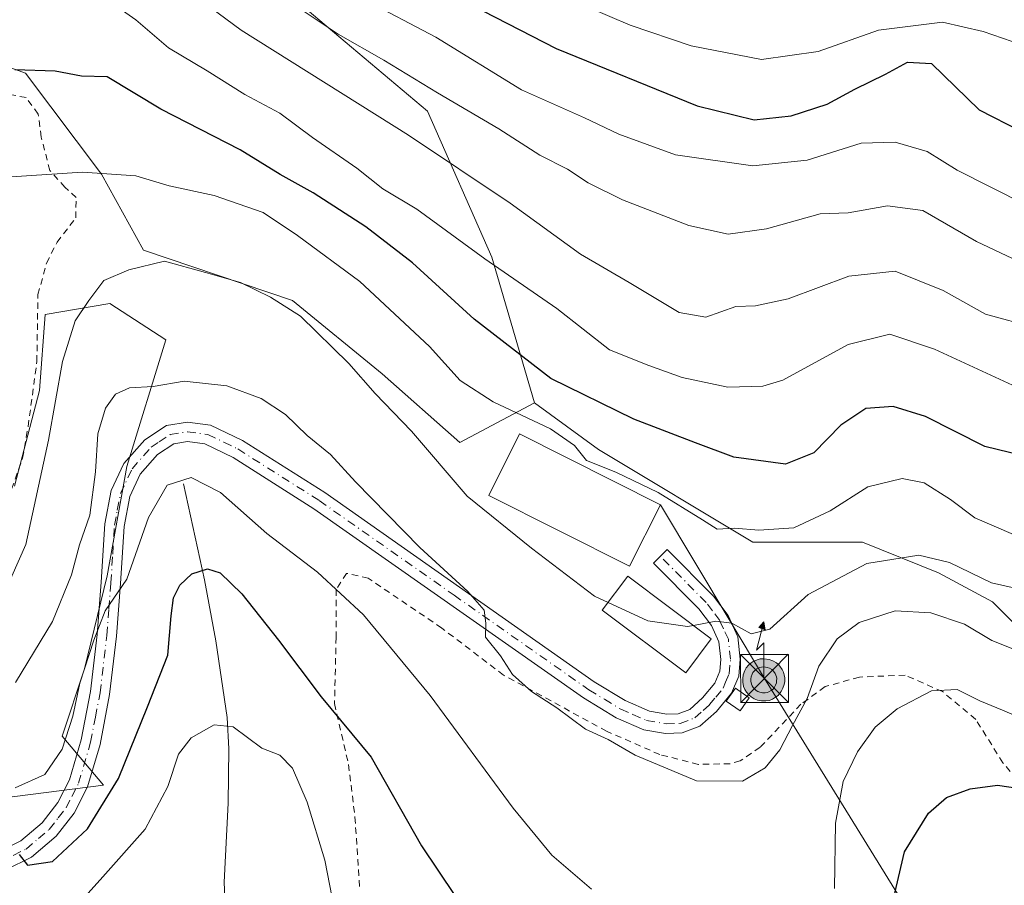
# Model space of a CAD drawing. Units: metres. Extents: x 600119 to 603564, y 4763866 to 4766230.
# Drawn here: x 600802 to 600957, y 4765128 to 4765264 of the extents above; entities that cross this region are included whole.
import ezdxf

# ---------------------------------------------------------------- set-up
doc = ezdxf.new("R2010")
doc.units = ezdxf.units.M
doc.header["$MEASUREMENT"] = 0
doc.linetypes.add('DGN Style 2', pattern=[1.6480167562047852, 0.988810053722871, -0.6592067024819142])
doc.linetypes.add('DGN Style 4', pattern=[2.6384748266838614, 1.318413404963828, -0.6592067024819142, 0.001648016756204785, -0.6592067024819142])
for name, color, linetype, lineweight in [('Alambrada', 7, 'DGN Style 2', 0), ('Antena puntual', 7, 'Continuous', 0), ('Arbolado forestal CxS', 92, 'Continuous', 0), ('Camino eje', 30, 'DGN Style 4', 13), ('Carretera de calzada única Cxs', 7, 'Continuous', 13), ('Cima', 7, 'Continuous', 0), ('Corriente natural lineal', 142, 'Continuous', 13), ('Curva de nivel maestra', 30, 'Continuous', 30), ('Curva de nivel normal', 30, 'Continuous', 0), ('Edificación Cxs', 1, 'Continuous', 13), ('Edificación ligera Cxs', 1, 'Continuous', 0), ('Pista no pavimentada Cxs', 111, 'Continuous', 0), ('Prado CxS', 92, 'Continuous', 0), ('Tendido', 6, 'Continuous', 0), ('Torre de tendido puntual', 7, 'Continuous', 0)]:
    doc.layers.add(name, color=color, linetype=linetype, lineweight=lineweight)

# ---------------------------------------------------------------- blocks, each defined once
blk = doc.blocks.new('*U9')
at = {"layer": 'Arbolado forestal CxS', "color": 92, "linetype": 'Continuous', "lineweight": 0}
for points in [[(600803.0312999999, 4765427.164899999, 765.4962999999989), (600804.2355000004, 4765400.669700001, 757.0314999999973), (600813.2681, 4765382.604499999, 750.5875999999989), (600824.1064999999, 4765363.936899999, 746.3905999999988), (600824.4121000003, 4765363.2587, 746.2697999999947), (600829.5258999999, 4765351.8937, 744.4318000000059), (600835.5475000005, 4765335.635299999, 742.5201999999991), (600844.7867000002, 4765309.293299999, 736.4994000000006), (600845.4259000003, 4765266.9035, 716.4829000000027), (600866.2531000003, 4765249.330700001, 713.7955999999978), (600876.3589000005, 4765226.4759, 706.0267000000022), (600883.0060999999, 4765203.691099999, 697.6303999999947), (600871.3474000003, 4765197.476299999, 692.3279999999941), (600859.1813000003, 4765208.2523, 691.3689000000013), (600845.1081999998, 4765219.686100001, 690.7811999999976), (600821.7993000001, 4765227.6021, 690.9774000000034), (600815.2024999997, 4765239.476700001, 695.2700000000041), (600803.3283000002, 4765255.3081, 700.0547999999981), (600783.9776999997, 4765262.345699999, 702.7550000000047)], [(600801.5683000004, 4765190.660499999, 692.6566000000021), (600805.5267000003, 4765205.613100001, 691.2284999999974), (600806.4062999999, 4765217.487700001, 691.9661000000051), (600816.5219000002, 4765219.2465, 689.5124999999971), (600825.3173000002, 4765213.529300001, 686.9936000000016), (600819.1602999996, 4765193.7391, 682.6049999999959), (600816.0811000001, 4765176.587099999, 680.9955000000045), (600812.5620999997, 4765162.0745, 680.4167000000016), (600809.0438999999, 4765151.519300001, 680.369200000001), (600815.5229000002, 4765143.844500001, 676.9744000000064), (600780.7659999998, 4765139.4079, 677.5152999999991)]]:
    blk.add_polyline3d(points, dxfattribs=at)
blk = doc.blocks.new('5TTEND')
at = {"layer": 'Cima', "color": 7, "linetype": 'Continuous', "lineweight": 0}
for p, q in [((-0.375, 0.3754), (0.375, -0.3746)), ((0.3720000000000001, 0.3784000000000001), (-0.3720000000000001, -0.3776))]:
    blk.add_line(p, q, dxfattribs=at)
at = {"layer": 'Cima', "color": 7, "linetype": 'Continuous', "lineweight": 0, "flags": 128}
blk.add_lwpolyline([(-0.375, -0.3746), (0.375, -0.3746), (0.375, 0.3754), (-0.375, 0.3754), (-0.3720000000000001, -0.3776)], dxfattribs=at)
blk = doc.blocks.new('5ANTEN')
at = {"layer": 'Carretera de calzada única Cxs', "linetype": 'Continuous', "lineweight": 0, "extrusion": (0, 0, -1)}
blk.add_hatch(color=5, dxfattribs=at).paths.add_polyline_path([(-0.0254, 0.7572), (-0.0074, 0.8788), (0.0718, 0.7896000000000001)])
at = {"layer": 'Carretera de calzada única Cxs', "linetype": 'Continuous', "lineweight": 0}
for points in [[(0.039, -0.3583), (-0.0328, -0.3574), (-0.09210000000000002, -0.3441000000000001), (-0.1438, -0.3251), (-0.1919, -0.2949), (-0.2269, -0.263), (-0.2647, -0.2219), (-0.2906, -0.178), (-0.3112, -0.1303), (-0.3232, -0.064), (-0.3252, -0.0046), (-0.3178, 0.0489), (-0.2941, 0.1163), (-0.2696, 0.1597), (-0.2321, 0.2034), (-0.1989, 0.2326), (-0.171, 0.2528), (-0.099, 0.2862), (-0.0524, 0.2994), (0.0124, 0.3021), (0.0915, 0.2914), (0.1483, 0.269), (0.2024, 0.2377), (0.2338, 0.2116), (0.2578, 0.185), (0.291, 0.1357), (0.312, 0.0935), (0.3246, 0.05110000000000001), (0.3333, 0.0027), (0.3324, -0.0536), (0.3246, -0.1024), (0.305, -0.1598), (0.2789, -0.2113), (0.2476, -0.2515), (0.229, -0.2727), (0.1906, -0.3008), (0.1399, -0.3302), (0.0916, -0.3488000000000001)], [(0.0285, -0.2317), (-0.018, -0.2311), (-0.0563, -0.2225), (-0.0877, -0.2109), (-0.1151, -0.1938), (-0.1376, -0.1733), (-0.1625, -0.1461), (-0.1776, -0.1206), (-0.1893, -0.0935), (-0.1971, -0.0505), (-0.1984, -0.0112), (-0.1942, 0.019), (-0.1785, 0.06380000000000001), (-0.1655, 0.0867), (-0.1419, 0.1143), (-0.1199, 0.1337), (-0.1067, 0.1432), (-0.0549, 0.1672), (-0.0323, 0.1736), (0.006500000000000001, 0.1753), (0.0594, 0.1681), (0.0931, 0.1548), (0.1298, 0.1336), (0.146, 0.1201), (0.1579, 0.1069), (0.1815, 0.0719), (0.1939, 0.047), (0.2013, 0.0218), (0.2066, -0.0076), (0.2061, -0.0426), (0.2014, -0.0718), (0.1882, -0.1105), (0.1716, -0.1432), (0.1501, -0.1709), (0.1431, -0.1788), (0.1213, -0.1948), (0.08510000000000001, -0.2158), (0.0573, -0.2265)]]:
    blk.add_hatch(color=5, dxfattribs=at).paths.add_polyline_path(points)
at = {"layer": 'Carretera de calzada única Cxs', "color": 7, "linetype": 'Continuous', "lineweight": 0, "elevation": 0.05, "flags": 128}
blk.add_lwpolyline([(0.007, -0.0288), (0.0074, 0.5504), (-0.1102, 0.4384), (0.0074, 0.8788)], dxfattribs=at)
at = {"layer": 'Carretera de calzada única Cxs', "color": 7, "linetype": 'Continuous', "lineweight": 0, "flags": 128}
for points in [[(-0.2321, 0.2034), (-0.2696, 0.1597), (-0.2941, 0.1163), (-0.3178, 0.0489), (-0.3252, -0.0046), (-0.3232, -0.064), (-0.3112, -0.1303), (-0.2906, -0.178), (-0.2647, -0.2219), (-0.2269, -0.263), (-0.1919, -0.2949), (-0.1438, -0.3251), (-0.09210000000000002, -0.3441000000000001), (-0.0328, -0.3574), (0.039, -0.3583), (0.0916, -0.3488000000000001), (0.1399, -0.3302), (0.1906, -0.3008), (0.229, -0.2727), (0.2476, -0.2515), (0.2789, -0.2113), (0.305, -0.1598), (0.3246, -0.1024), (0.3324, -0.0536), (0.3333, 0.0027), (0.3246, 0.05110000000000001), (0.312, 0.0935), (0.291, 0.1357), (0.2578, 0.185), (0.2338, 0.2116), (0.2024, 0.2377), (0.1483, 0.269), (0.0915, 0.2914), (0.0124, 0.3021), (-0.0524, 0.2994), (-0.099, 0.2862), (-0.171, 0.2528), (-0.1989, 0.2326)], [(-0.1419, 0.1143), (-0.1655, 0.0867), (-0.1785, 0.06380000000000001), (-0.1942, 0.019), (-0.1984, -0.0112), (-0.1971, -0.0505), (-0.1893, -0.0935), (-0.1776, -0.1206), (-0.1625, -0.1461), (-0.1376, -0.1733), (-0.1151, -0.1938), (-0.0877, -0.2109), (-0.0563, -0.2225), (-0.018, -0.2311), (0.0285, -0.2317), (0.0573, -0.2265), (0.08510000000000001, -0.2158), (0.1213, -0.1948), (0.1431, -0.1788), (0.1501, -0.1709), (0.1716, -0.1432), (0.1882, -0.1105), (0.2014, -0.0718), (0.2061, -0.0426), (0.2066, -0.0076), (0.2013, 0.0218), (0.1939, 0.047), (0.1815, 0.0719), (0.1579, 0.1069), (0.146, 0.1201), (0.1298, 0.1336), (0.0931, 0.1548), (0.0594, 0.1681), (0.006500000000000001, 0.1753), (-0.0323, 0.1736), (-0.0549, 0.1672), (-0.1067, 0.1432), (-0.1199, 0.1337)]]:
    blk.add_lwpolyline(points, close=True, dxfattribs=at)
at = {"layer": 'Carretera de calzada única Cxs', "color": 7, "linetype": 'Continuous', "lineweight": 0}
blk.add_3dface([(0.0074, 0.8788, 0.05), (0.0254, 0.7572, 0.05), (-0.0718, 0.7896000000000001, 0.05)], dxfattribs=at)

msp = doc.modelspace()

# ---------------------------------------------------------------- linework, layer by layer
at = {"layer": 'Alambrada', "color": 7, "linetype": 'DGN Style 2', "lineweight": 0}
for points in [[(600801.1401000004, 4765190.170100001, 700.5405000000028), (600802.8601000002, 4765195.040100001, 703.0127999999969), (600803.7301000003, 4765200.0001, 704.8834000000061), (600805.1001000004, 4765210.1501, 699.7731000000058), (600805.2600999996, 4765220.630100001, 699.7866000000067), (600806.6201, 4765225.5701, 697.5939999999973), (600808.2600999996, 4765228.8301, 695.3738000000012), (600811.2100999998, 4765232.630100001, 697.7958000000071), (600811.2301000003, 4765235.8101, 700.3185999999987), (600809.4901000002, 4765237.4301, 699.1530999999959), (600807.1401000004, 4765240.050100001, 698.8812000000034), (600805.7801000001, 4765245.2601, 702.4992000000058), (600805.3000999996, 4765248.890100001, 705.8479999999981), (600803.4200999998, 4765251.460100001, 709.866599999994), (600797.2701000003, 4765252.6601, 714.9389999999986)], [(600960.7801000001, 4765142.270099999, 675.5662000000011), (600956.3701, 4765147.350099999, 677.8236000000034), (600952.1201, 4765154.1501, 680.5121999999974), (600946.9401000004, 4765158.4901, 682.1294999999955), (600941.0500999996, 4765161.0701, 682.3659999999945), (600933.9001000002, 4765160.770099999, 683.406799999997), (600928.5301000001, 4765159.270099999, 684.883799999996), (600924.7600999996, 4765156.520099999, 685.9195999999939), (600918.3701, 4765149.790100001, 686.5197999999946), (600915.2600999996, 4765147.670100001, 686.221000000005), (600913.6901000004, 4765147.190099999, 686.1640999999945), (600908.6901000004, 4765147.110099999, 685.9207000000024), (600902.6401000004, 4765148.640100001, 685.9018000000069), (600894.3101000005, 4765152.3101, 686.1040999999968), (600878.1901000004, 4765161.0701, 685.2571999999927), (600868.5100999996, 4765168.4301, 684.3934000000008), (600857.0000999998, 4765176.2401, 683.4088999999949), (600853.6001000004, 4765177.0001, 682.9330000000045), (600851.9600999998, 4765174.4901, 681.632500000007), (600851.9600999998, 4765167.0001, 679.3337999999932), (600851.7100999998, 4765156.630100001, 676.4504000000015), (600853.9001000002, 4765147.100099999, 674.5915999999997), (600854.9101, 4765138.860099999, 673.7122999999992), (600855.6401000004, 4765127.770099999, 672.3969999999972)]]:
    msp.add_polyline3d(points, dxfattribs=at)
at = {"layer": 'Arbolado forestal CxS', "color": 92, "linetype": 'Continuous', "lineweight": 0}
for points in [[(600824.4121000003, 4765363.2587, 746.2697999999947), (600829.5258999999, 4765351.8937, 744.4318000000059), (600835.5475000005, 4765335.635299999, 742.5201999999991), (600844.7867000002, 4765309.293299999, 736.4994000000006), (600845.4259000003, 4765266.9035, 716.4829000000027), (600866.2531000003, 4765249.330700001, 713.7955999999978), (600876.3589000005, 4765226.4759, 706.0267000000022), (600883.0060999999, 4765203.691099999, 697.6303999999947)], [(600824.4121000003, 4765363.2587, 746.2697999999947), (600829.5258999999, 4765351.8937, 744.4318000000059), (600835.5475000005, 4765335.635299999, 742.5201999999991), (600844.7867000002, 4765309.293299999, 736.4994000000006), (600845.4259000003, 4765266.9035, 716.4829000000027), (600866.2531000003, 4765249.330700001, 713.7955999999978), (600876.3589000005, 4765226.4759, 706.0267000000022), (600883.0060999999, 4765203.691099999, 697.6303999999947)], [(600976.9042999997, 4765270.097899999, 738.8288999999932), (600965.1898999996, 4765253.818700001, 729.3395000000019), (600965.1902999999, 4765242.749700001, 725.0642999999982), (600975.6017000005, 4765230.3781, 721.157600000006), (600996.4243000001, 4765219.3081, 716.8937000000006), (601034.3291999997, 4765206.8551, 713.7127000000038), (601039.3797000004, 4765190.7553, 703.1949000000022), (601034.8236999996, 4765174.484300001, 694.5837000000029), (601025.0604999998, 4765164.7215, 689.9435999999987), (601013.9962999999, 4765162.7687, 689.8411000000051), (601004.8838999998, 4765156.260299999, 685.863599999997), (601001.6294999998, 4765145.1953, 680.7986999999994), (600977.5475000005, 4765149.751499999, 681.3451999999961), (600954.7685000002, 4765172.530900001, 688.9477000000043), (600946.3073000005, 4765177.087099999, 689.6631999999954), (600934.3854, 4765181.864900001, 693.042100000006), (600917.2336999997, 4765181.864900001, 695.070000000007), (600893.0453000005, 4765196.377699999, 696.7473000000027), (600883.0060999999, 4765203.691099999, 697.6303999999947), (600876.3589000005, 4765226.4759, 706.0267000000022), (600866.2531000003, 4765249.330700001, 713.7955999999978), (600845.4259000003, 4765266.9035, 716.4829000000027)], [(600883.0060999999, 4765203.691099999, 697.6303999999947), (600871.3474000003, 4765197.476299999, 692.3279999999941), (600859.1813000003, 4765208.2523, 691.3689000000013), (600845.1081999998, 4765219.686100001, 690.7811999999976), (600821.7993000001, 4765227.6021, 690.9774000000034), (600815.2024999997, 4765239.476700001, 695.2700000000041), (600803.3283000002, 4765255.3081, 700.0547999999981), (600783.9776999997, 4765262.345699999, 702.7550000000047)], [(600801.5683000004, 4765190.660499999, 692.6566000000021), (600805.5267000003, 4765205.613100001, 691.2284999999974), (600806.4062999999, 4765217.487700001, 691.9661000000051), (600816.5219000002, 4765219.2465, 689.5124999999971), (600825.3173000002, 4765213.529300001, 686.9936000000016), (600819.1602999996, 4765193.7391, 682.6049999999959), (600816.0811000001, 4765176.587099999, 680.9955000000045), (600812.5620999997, 4765162.0745, 680.4167000000016), (600809.0438999999, 4765151.519300001, 680.369200000001), (600815.5229000002, 4765143.844500001, 676.9744000000064), (600780.7659999998, 4765139.4079, 677.5152999999991)], [(600883.0060999999, 4765203.691099999, 697.6303999999947), (600893.0453000005, 4765196.377699999, 696.7473000000027), (600917.2336999997, 4765181.864900001, 695.070000000007), (600934.3854, 4765181.864900001, 693.042100000006), (600946.3073000005, 4765177.087099999, 689.6631999999954), (600954.7685000002, 4765172.530900001, 688.9477000000043), (600977.5475000005, 4765149.751499999, 681.3451999999961), (601001.6294999998, 4765145.1953, 680.7986999999994)]]:
    msp.add_polyline3d(points, dxfattribs=at)
at = {"layer": 'Camino eje', "color": 30, "linetype": 'DGN Style 4', "lineweight": 13}
msp.add_polyline3d([(600801.3951000003, 4765132.8551, 679.0351999999984), (600803.4001000002, 4765133.8551, 681.3536000000023), (600805.3400999998, 4765135.5001, 684.2024999999994), (600807.0251000002, 4765136.925100001, 686.922200000001), (600808.4401000004, 4765138.735099999, 687.4437999999936), (600809.6700999998, 4765140.3051, 686.6144999999962), (600810.5850999998, 4765142.095100001, 686.4599000000017), (600811.6350999996, 4765144.140100001, 684.3148999999976), (600813.5151000004, 4765150.595100001, 683.5892000000022), (600814.2600999996, 4765154.5001, 685.6377999999969), (600814.9851000002, 4765158.2851, 685.729600000006), (600816.0551000005, 4765167.295100001, 692.2994000000035), (600816.3701, 4765171.425100001, 695.9661999999954), (600816.6851000005, 4765175.515100001, 696.8427999999985), (600816.9700999996, 4765179.985099999, 697.852899999998), (600817.2550999997, 4765184.540100001, 698.8132999999943), (600817.6951000001, 4765186.880100001, 697.9747000000061), (600818.1901000004, 4765189.5001, 694.9679000000033), (600820.0050999997, 4765193.350099999, 688.7795999999944), (600823.0100999996, 4765196.770099999, 685.5644999999931), (600824.2651000004, 4765197.595100001, 685.0829999999987), (600825.9550999999, 4765198.715100001, 684.369399999996), (600828.6801000005, 4765199.1501, 682.8803999999947), (600831.8601000002, 4765198.7301, 682.7304000000004), (600834.3651000002, 4765197.5251, 682.6154999999999), (600836.5751, 4765196.465100001, 682.7964000000065), (600849.3300999999, 4765188.380100001, 683.5602000000072), (600870.4250999996, 4765173.5801, 686.1526000000014), (600891.5351, 4765158.7751, 686.9668999999994), (600893.9700999996, 4765157.295100001, 687.093200000003), (600896.5301000001, 4765155.7301, 687.5681000000042), (600898.4250999996, 4765154.905099999, 687.6539000000049), (600900.5850999998, 4765153.970100001, 687.5898000000016), (600903.6551000001, 4765153.4451, 687.7032999999938), (600905.8400999998, 4765153.520099999, 687.8233000000037), (600908.1350999996, 4765154.3851, 688.2704999999987), (600909.4401000004, 4765155.550100001, 688.7053000000016), (600910.4451000001, 4765156.450099999, 688.9254999999976), (600911.4001000002, 4765157.6151, 689.0927999999985), (600912.5701000001, 4765159.0351, 689.1165999999939), (600912.9600999998, 4765159.9551, 689.2462999999989), (600913.5251000002, 4765161.300100001, 689.4484999999986), (600913.7200999996, 4765163.545100001, 689.9541000000027), (600913.3901000004, 4765166.675100001, 690.8347999999969), (600912.6250999998, 4765168.3301, 690.9768999999942), (600912.0301000001, 4765169.610099999, 691.6003000000055), (600910.8951000003, 4765171.1351, 692.0898000000016), (600909.9200999998, 4765172.450099999, 692.021900000007), (600902.7451, 4765179.665100001, 693.2844000000041)], dxfattribs=at)
at = {"layer": 'Corriente natural lineal', "color": 142, "linetype": 'Continuous', "lineweight": 13}
msp.add_polyline3d([(600828.0401, 4765190.9901, 681.0363000000071), (600831.3701, 4765175.9901, 675.5583000000044), (600833.1201, 4765166.4301, 673.4379000000044), (600834.9200999998, 4765154.460100001, 671.1564000000071), (600835.1801000005, 4765149.540100001, 670.0206999999937), (600835.0401, 4765141.030099999, 668.3877000000066), (600834.4301000005, 4765128.6601, 666.158500000005), (600834.7600999996, 4765121.300100001, 664.5224000000017), (600835.4101, 4765116.4101, 663.7470999999932), (600838.6700999998, 4765103.0601, 662.4787999999971), (600840.0100999996, 4765098.270099999, 661.7718000000023), (600842.6101000002, 4765091.270099999, 660.562300000005), (600850.5301000001, 4765055.6801, 651.0138000000006), (600852.6001000004, 4765049.0001, 648.0874999999943), (600853.6700999998, 4765046.2401, 647.0822999999946), (600857.7100999998, 4765037.920100001, 644.553899999999), (600860.0745000001, 4765031.299500001, 643.0552000000025)], dxfattribs=at)
at = {"layer": 'Curva de nivel maestra', "color": 30, "linetype": 'Continuous', "lineweight": 30, "flags": 128}
for points, elevation in [([(600871.1600000003, 4765267.0001), (600886.4000000004, 4765259.140100001), (600908.4800000006, 4765250.1801), (600917.4299999997, 4765247.9801), (600923.2300000006, 4765248.630100001), (600928.8399999999, 4765250.440099999), (600933.2100000001, 4765252.800100001), (600938.0199999996, 4765255.130100001), (600941.4400000004, 4765257.020099999), (600945.1799999997, 4765256.8101), (600952.6399999997, 4765249.520099999), (600959.2100000001, 4765246.2301), (600977.8600000005, 4765239.140100001), (600992.2400000002, 4765235.520099999), (601006.6200000001, 4765233.960100001), (601017.1399999997, 4765233.3301), (601025.8799999999, 4765232.6501), (601033.3799999999, 4765233.960100001), (601040.8799999999, 4765237.0101), (601046.4699999997, 4765240.5101), (601049.1600000003, 4765245.340100001), (601051.6699999999, 4765258.700099999), (601050.9600000001, 4765272.5801)], 725), ([(600965.1299999999, 4765194.0601), (600953.5599999996, 4765196.850099999), (600944.25, 4765201.540100001), (600939.2199999997, 4765203.130100001), (600934.9299999997, 4765202.780099999), (600931.0199999996, 4765200.1801), (600926.7699999996, 4765195.840100001), (600922.3600000005, 4765194.110099999), (600914.25, 4765195.200099999), (600908.2199999997, 4765197.420100001), (600898.5700000003, 4765201.120100001), (600885.5700000003, 4765207.520099999), (600873.5700000003, 4765216.800100001), (600863.9100000003, 4765225.620100001), (600856.5999999996, 4765231.2301), (600848.3700000001, 4765236.5701), (600843.2000000002, 4765239.4101), (600836.9299999997, 4765243.280099999), (600824.5, 4765249.6601), (600816.0899999999, 4765254.700099999), (600812.0800000001, 4765254.8201), (600807.9600000001, 4765255.600099999), (600801.6500000004, 4765255.780099999)], 700), ([(600802.3200000003, 4765133.0001), (600803.6200000001, 4765131.3201), (600807.54, 4765131.890100001), (600813.0199999996, 4765137.030099999), (600817.8899999997, 4765144.880100001), (600822.4400000004, 4765156.120100001), (600825.6299999999, 4765164.210100001), (600826.1200000001, 4765170.350099999), (600826.5099999999, 4765173.1801), (600827.4900000002, 4765175.1601), (600829.3799999999, 4765176.9101), (600831.7999999998, 4765177.720100001), (600833.8099999996, 4765177.0801), (600837.1900000004, 4765173.780099999), (600842.9400000004, 4765166.540100001), (600849.6100000005, 4765157.6801), (600857.4299999997, 4765148.2401), (600865.3099999996, 4765134.3301), (600870.54, 4765126.5601)], 675), ([(600939.2800000003, 4765126.2601), (600940.9600000001, 4765133.440099999), (600944.7400000002, 4765139.470100001), (600947.5599999996, 4765141.940099999), (600951.2300000006, 4765143.300100001), (600955.5599999996, 4765143.8301), (600961.2199999997, 4765143.020099999)], 675)]:
    msp.add_lwpolyline(points, dxfattribs=dict(at, elevation=elevation))
at = {"layer": 'Curva de nivel normal', "color": 30, "linetype": 'Continuous', "lineweight": 0, "flags": 128}
for points, elevation in [([(600959.9299999997, 4765205.49), (600945.6699999999, 4765212.100000001), (600938.6900000004, 4765214.439999999), (600932.1699999999, 4765212.82), (600921.9000000004, 4765207.26), (600918.7599999999, 4765206.310000001), (600913.2999999998, 4765206.15), (600906.1699999999, 4765207.630000001), (600900.9299999997, 4765209.51), (600894.75, 4765211.980000001), (600886.54, 4765218.460000001), (600875.2599999999, 4765226.24), (600864.5999999996, 4765233.99), (600859.25, 4765237.180000001), (600855.1799999997, 4765240.439999999), (600848.2699999996, 4765245.199999999), (600843.1200000001, 4765249.039999999), (600837.6799999997, 4765251.939999999), (600831.7400000002, 4765255.65), (600825.6900000004, 4765259.27), (600820.5800000001, 4765263.640000001), (600813.5800000001, 4765268.600000001)], 705), ([(600828.6699999999, 4765268.25), (600837.0999999996, 4765262.02), (600863.2999999998, 4765245.560000001), (600879.2400000002, 4765234.949999999), (600890.2400000002, 4765226.960000001), (600897.8499999996, 4765222.529999999), (600905.6699999999, 4765217.84), (600909.8399999999, 4765217.08), (600914.5599999996, 4765218.74), (600917.6200000001, 4765218.890000001), (600922.7699999996, 4765219.939999999), (600932.2599999999, 4765223.51), (600939.5099999999, 4765224.289999999), (600947.0099999999, 4765221.279999999), (600953.6699999999, 4765217.59), (600961.3399999999, 4765215.480000001)], 710), ([(600959.8899999997, 4765234.74), (600949.2199999997, 4765240.100000001), (600944.5199999996, 4765243), (600939.5300000003, 4765244.470000001), (600934.1600000003, 4765244.34), (600925.7400000002, 4765241.680000001), (600917.2000000002, 4765240.800000001), (600905.0999999996, 4765242.51), (600896.2100000001, 4765245.710000001), (600890.8600000005, 4765248.27), (600881, 4765252.680000001), (600867.5700000003, 4765260.91), (600856.2699999996, 4765266.890000001)], 720), ([(600891.6299999999, 4765265.5), (600898, 4765262.779999999), (600907.5599999996, 4765259.539999999), (600918.5599999996, 4765257.439999999), (600927.4500000002, 4765258.689999999), (600936.9000000004, 4765262.01), (600946.9299999997, 4765263.26), (600953.2699999996, 4765261.800000001), (600959.3600000005, 4765259.699999999), (600967.1399999997, 4765254.300000001), (600973.9900000002, 4765250.480000001), (600985.3300000001, 4765247.32), (601003.9100000003, 4765244.779999999), (601018.3300000001, 4765245.17), (601027.0999999996, 4765247.130000001), (601032.3799999999, 4765250.310000001), (601038.0700000003, 4765256.82), (601039.5499999998, 4765260.67), (601039.2800000003, 4765266.680000001)], 730), ([(600846.9400000004, 4765264.91), (600852.29, 4765261.359999999), (600859.4500000002, 4765257.34), (600867.8099999996, 4765252.199999999), (600877.4400000004, 4765246.58), (600883.8600000005, 4765242.460000001), (600888.1699999999, 4765240.26), (600891.4400000004, 4765238.119999999), (600896.8200000003, 4765235.480000001), (600907.2199999997, 4765231.42), (600913.3499999996, 4765230.08), (600919.3799999999, 4765230.930000001), (600927.7699999996, 4765233.279999999), (600932.1699999999, 4765233.4), (600938.29, 4765234.51), (600943.8600000005, 4765233.800000001), (600952.2300000006, 4765228.930000001), (600959.7800000003, 4765225.41)], 715), ([(600958.0199999996, 4765183.08), (600951.9800000006, 4765185.710000001), (600948.1699999999, 4765188.560000001), (600944.0499999998, 4765191.15), (600940.6299999999, 4765191.850000001), (600935.2300000006, 4765190.560000001), (600929.3200000003, 4765186.76), (600923.6500000004, 4765184.140000001), (600918.1399999997, 4765183.76), (600914.3600000005, 4765184.050000001), (600911.6500000004, 4765183.91), (600909.3300000001, 4765185.359999999), (600902.4000000004, 4765189.630000001), (600895.7800000003, 4765192.850000001), (600891.1500000004, 4765194.66), (600889.2699999996, 4765197.029999999), (600885.5300000003, 4765199.609999999), (600876.5499999998, 4765203.859999999), (600871.4100000003, 4765207.16), (600866.5999999996, 4765212.52), (600855.6500000004, 4765222.66), (600845.8899999997, 4765229.880000001), (600840.5300000003, 4765233.449999999), (600832.8399999999, 4765236.15), (600825.7999999998, 4765237.66), (600820.5800000001, 4765239.189999999), (600812.25, 4765239.779999999), (600801.0899999999, 4765239.060000001)], 695), ([(600894.5580000002, 4765172.4509), (600892.4000000004, 4765173.439999999), (600882.5800000001, 4765180.92), (600872.5, 4765189.08), (600863.79, 4765199.26), (600858.0700000003, 4765205.15), (600853.9500000002, 4765209.83), (600846.3700000001, 4765217.230000001), (600841.7000000002, 4765220.199999999), (600836.9600000001, 4765222.539999999), (600831.4900000002, 4765224.08), (600825.0899999999, 4765225.84), (600819.5199999996, 4765224.480000001), (600815.5800000001, 4765222.850000001), (600813.2199999997, 4765219.689999999), (600811.1100000005, 4765216.539999999), (600809.0899999999, 4765210.17), (600806.9100000003, 4765197.84), (600803.3600000005, 4765181.51), (600799.9800000006, 4765173.850000001)], 690), ([(600961.75, 4765163.67), (600954.6299999999, 4765166.5), (600950.3799999999, 4765169.029999999), (600945.1100000005, 4765170.82), (600939.5300000003, 4765171.16), (600933.8600000005, 4765169.33), (600930.4400000004, 4765166.76), (600927.5700000003, 4765162.449999999), (600925.7100000001, 4765157.42), (600923.4199999999, 4765153.180000001), (600921.4699999997, 4765149.4), (600919.1299999999, 4765146.58), (600915.5899999999, 4765144.480000001), (600908.4000000004, 4765144.51), (600898.8099999996, 4765148.550000001), (600894.54, 4765151), (600891, 4765152.619999999), (600886.5099999999, 4765155.930000001), (600882.5599999996, 4765158.5), (600879.5599999996, 4765161.17), (600877.7199999997, 4765164.09), (600875.3600000005, 4765166.99), (600875.4199999999, 4765169.180000001), (600875.1500000004, 4765171.230000001), (600872.5899999999, 4765174.17), (600865.0899999999, 4765181.029999999), (600855.0199999996, 4765191.300000001), (600851.0899999999, 4765195.59), (600847.4400000004, 4765198.58), (600844.0300000003, 4765201.84), (600840.2400000002, 4765204.390000001), (600834.8600000005, 4765206.359999999), (600828.1600000003, 4765207.100000001), (600823.3099999996, 4765206.230000001), (600819.5999999996, 4765206.02), (600817.3899999997, 4765205.02), (600815.8200000003, 4765202.84), (600814.6500000004, 4765198.84), (600814.2999999998, 4765192.9), (600813.4000000004, 4765186.130000001), (600811.79, 4765181.460000001), (600810.5, 4765176.75), (600807.5599999996, 4765169.449999999), (600801.7599999999, 4765159.92)], 685), ([(600891.9500000002, 4765127.57), (600885.7199999997, 4765132.92), (600879.6600000003, 4765140.26), (600866.6799999997, 4765157.869999999), (600856.2599999999, 4765170.51), (600849.04, 4765177.199999999), (600841.0999999996, 4765183.25), (600833.8700000001, 4765189.680000001), (600829.25, 4765191.980000001), (600825.5, 4765190.800000001), (600822.5800000001, 4765185.75), (600819.1600000003, 4765176.09), (600815.7699999996, 4765171.119999999), (600814.0199999996, 4765166.529999999), (600811.7999999998, 4765159.789999999), (600810.7199999997, 4765154.630000001), (600809.0599999996, 4765149.460000001), (600806.3399999999, 4765145.529999999), (600801.6799999997, 4765143.430000001)], 680), ([(600964.3200000003, 4765173.32), (600954.5800000001, 4765175.539999999), (600948.0300000003, 4765178.689999999), (600943.1900000004, 4765179.84), (600935.0499999998, 4765178.52), (600925.9000000004, 4765173.67), (600919.9000000004, 4765168.26), (600916.9600000001, 4765167.560000001), (600913.9199999999, 4765169.199999999), (600911.4000000004, 4765169.529999999), (600907.9134000001, 4765168.839000001)], 690), ([(600907.9134000001, 4765168.839000001), (600907.0099999999, 4765168.66), (600900.7999999998, 4765169.59), (600894.5580000002, 4765172.4509)], 690), ([(600961.6699999999, 4765153.300000001), (600956.3099999996, 4765155.600000001), (600952.7599999999, 4765157.060000001), (600949.2400000002, 4765158.82), (600945.1799999997, 4765158.59), (600939.8200000003, 4765155.789999999), (600936.3600000005, 4765152.92), (600933.5999999996, 4765149.07), (600931.3799999999, 4765144.4), (600930.1600000003, 4765137.92), (600930.0300000003, 4765127.680000001)], 680), ([(600851.3200000003, 4765126.230000001), (600850.1900000004, 4765132.119999999), (600847.4500000002, 4765141.180000001), (600845.1200000001, 4765146.5), (600843.1600000003, 4765148.529999999), (600840.3399999999, 4765149.66), (600835.8600000005, 4765152.960000001), (600832.8399999999, 4765153.27), (600829.2800000003, 4765151.279999999), (600827.2800000003, 4765148.680000001), (600825.5999999996, 4765143.619999999), (600822.0300000003, 4765136.960000001), (600815.4000000004, 4765129.52), (600810.3600000005, 4765123.850000001)], 670)]:
    msp.add_lwpolyline(points, dxfattribs=dict(at, elevation=elevation))
at = {"layer": 'Edificación Cxs', "color": 1, "linetype": 'Continuous', "lineweight": 13}
for points in [[(600902.7600999996, 4765187.7401, 700.3231999999989), (600897.9200999998, 4765178.100099999, 695.1266999999935), (600875.8501000004, 4765189.1801, 698.469299999997), (600880.6801000005, 4765198.8201, 703.4505000000064), (600902.7600999996, 4765187.7401, 700.3231999999989)], [(600910.7100999998, 4765166.7401, 691.1153000000049), (600906.7301000003, 4765161.4301, 691.5507999999973), (600893.6401000004, 4765171.2301, 691.7909999999974), (600897.6401000004, 4765176.550100001, 694.593599999993), (600910.7100999998, 4765166.7401, 691.1153000000049)]]:
    msp.add_polyline3d(points, dxfattribs=at)
for points in [[(600902.7600999996, 4765187.7401, 703.4505000000064), (600897.9200999998, 4765178.100099999, 703.4505000000064), (600875.8501000004, 4765189.1801, 703.4505000000064), (600880.6801000005, 4765198.8201, 703.4505000000064)], [(600910.7100999998, 4765166.7401, 694.593599999993), (600906.7301000003, 4765161.4301, 694.593599999993), (600893.6401000004, 4765171.2301, 694.593599999993), (600897.6401000004, 4765176.550100001, 694.593599999993)]]:
    msp.add_3dface(points, dxfattribs=at)
at = {"layer": 'Edificación ligera Cxs', "color": 1, "linetype": 'Continuous', "lineweight": 0}
msp.add_polyline3d([(600916.6642000005, 4765157.538600001, 689.5192999999999), (600915.2323000003, 4765155.493000001, 688.8447000000015), (600913.0658999998, 4765157.009500001, 689.0007000000041), (600914.4978, 4765159.0551, 689.392200000002), (600916.6642000005, 4765157.538600001, 689.5192999999999)], dxfattribs=at)
msp.add_3dface([(600916.6642000005, 4765157.538600001, 689.5192999999999), (600915.2323000003, 4765155.493000001, 689.5192999999999), (600913.0658999998, 4765157.009500001, 689.5192999999999), (600914.4978, 4765159.0551, 689.5192999999999)], dxfattribs=at)
at = {"layer": 'Pista no pavimentada Cxs', "color": 111, "linetype": 'Continuous', "lineweight": 0}
msp.add_polyline3d([(600799.1501000002, 4765133.420100001, 678.3782000000066), (600802.5601000005, 4765135.130100001, 683.7400000000052), (600805.9301000005, 4765137.9801, 688.402700000006), (600808.3901000004, 4765141.120100001, 689.1456999999937), (600810.2200999996, 4765144.700099999, 686.3540000000066), (600812.0401, 4765150.950099999, 685.5708000000013), (600813.4901000002, 4765158.520099999, 689.2606999999989), (600814.5500999996, 4765167.440099999, 694.6867000000057), (600815.1801000005, 4765175.620100001, 698.4667999999947), (600815.7500999998, 4765184.7301, 700.511599999998), (600816.7401000002, 4765189.970100001, 697.4296000000032), (600818.7301000003, 4765194.190099999, 691.9646000000066), (600822.0100999996, 4765197.920100001, 687.9953999999998), (600825.3901000004, 4765200.1601, 686.1374999999971), (600828.6601, 4765200.6801, 683.5103999999993), (600832.3000999996, 4765200.200099999, 683.2918000000063), (600837.3101000005, 4765197.790100001, 683.2538000000059), (600850.1700999998, 4765189.640100001, 684.2177999999985), (600892.3601000002, 4765160.040100001, 687.5250999999989), (600897.2301000003, 4765157.0801, 688.3769999999931), (600901.0201000003, 4765155.4301, 688.3818000000028), (600903.7600999996, 4765154.960100001, 688.4199999999983), (600905.5401, 4765155.020099999, 688.4455000000017), (600907.3400999998, 4765155.700099999, 688.6971999999951), (600909.3501000004, 4765157.5001, 689.2231000000029), (600911.2600999996, 4765159.8301, 689.5488999999943), (600912.0401, 4765161.670100001, 689.533500000005), (600912.2001, 4765163.530099999, 689.751900000003), (600911.9101, 4765166.270099999, 690.4499000000069), (600910.7200999996, 4765168.8301, 691.5384000000049), (600908.7701000003, 4765171.460100001, 691.6627000000008), (600901.6700999998, 4765178.600099999, 693.0699000000022), (600903.8201000001, 4765180.7301, 694.4128999999957), (600911.0701000001, 4765173.440099999, 692.7465999999986), (600913.3400999998, 4765170.390100001, 692.9459999999963), (600914.8701, 4765167.0801, 692.008600000001), (600915.2401000002, 4765163.5601, 690.4162000000069), (600915.0100999996, 4765160.9301, 689.6564999999973), (600913.8800999997, 4765158.2401, 689.2308000000048), (600911.5401, 4765155.4001, 688.755799999999), (600908.9301000005, 4765153.0701, 687.9673999999941), (600906.1401000004, 4765152.020099999, 687.2655999999988), (600903.5500999996, 4765151.9301, 687.0608999999968), (600900.1501000002, 4765152.5101, 686.8089000000036), (600895.8300999999, 4765154.380100001, 686.8990000000049), (600890.7100999998, 4765157.5101, 686.5715000000055), (600848.4901000002, 4765187.120100001, 683.0666999999958), (600835.8400999998, 4765195.140100001, 682.4101999999984), (600831.4200999998, 4765197.2601, 682.2067999999999), (600828.7001, 4765197.620100001, 682.2510000000038), (600826.5201000003, 4765197.270099999, 682.9567999999999), (600824.0100999996, 4765195.620100001, 684.0930999999982), (600821.2801000001, 4765192.5101, 685.4499000000069), (600819.6401000004, 4765189.030099999, 691.9272000000057), (600818.7600999996, 4765184.350099999, 695.4891999999963), (600818.1901000004, 4765175.4101, 694.7731000000058), (600817.5601000005, 4765167.1501, 689.8285000000033), (600816.4801000003, 4765158.050100001, 682.1655000000028), (600814.9901000002, 4765150.2401, 682.3701000000001), (600813.0500999996, 4765143.5801, 682.5826999999991), (600810.9501, 4765139.4901, 684.0623999999953), (600808.1201, 4765135.870100001, 684.0445000000036), (600804.2401000002, 4765132.5801, 678.8626999999979), (600800.2301000003, 4765130.5801, 677.5896000000066)], dxfattribs=at)
msp.add_polyline3d([(600799.1501000002, 4765133.420100001, 678.3782000000066), (600802.5601000005, 4765135.130100001, 683.7400000000052), (600805.9301000005, 4765137.9801, 688.402700000006), (600808.3901000004, 4765141.120100001, 689.1456999999937), (600810.2200999996, 4765144.700099999, 686.3540000000066), (600812.0401, 4765150.950099999, 685.5708000000013), (600813.4901000002, 4765158.520099999, 689.2606999999989), (600814.5500999996, 4765167.440099999, 694.6867000000057), (600815.1801000005, 4765175.620100001, 698.4667999999947), (600815.7500999998, 4765184.7301, 700.511599999998), (600816.7401000002, 4765189.970100001, 697.4296000000032), (600818.7301000003, 4765194.190099999, 691.9646000000066), (600822.0100999996, 4765197.920100001, 687.9953999999998), (600825.3901000004, 4765200.1601, 686.1374999999971), (600828.6601, 4765200.6801, 683.5103999999993), (600832.3000999996, 4765200.200099999, 683.2918000000063), (600837.3101000005, 4765197.790100001, 683.2538000000059), (600850.1700999998, 4765189.640100001, 684.2177999999985), (600892.3601000002, 4765160.040100001, 687.5250999999989), (600897.2301000003, 4765157.0801, 688.3769999999931), (600901.0201000003, 4765155.4301, 688.3818000000028), (600903.7600999996, 4765154.960100001, 688.4199999999983), (600905.5401, 4765155.020099999, 688.4455000000017), (600907.3400999998, 4765155.700099999, 688.6971999999951), (600909.3501000004, 4765157.5001, 689.2231000000029), (600911.2600999996, 4765159.8301, 689.5488999999943), (600912.0401, 4765161.670100001, 689.533500000005), (600912.2001, 4765163.530099999, 689.751900000003), (600911.9101, 4765166.270099999, 690.4499000000069), (600910.7200999996, 4765168.8301, 691.5384000000049), (600908.7701000003, 4765171.460100001, 691.6627000000008), (600901.6700999998, 4765178.600099999, 693.0699000000022), (600903.8201000001, 4765180.7301, 694.4128999999957), (600911.0701000001, 4765173.440099999, 692.7465999999986), (600913.3400999998, 4765170.390100001, 692.9459999999963), (600914.8701, 4765167.0801, 692.008600000001), (600915.2401000002, 4765163.5601, 690.4162000000069), (600915.0100999996, 4765160.9301, 689.6564999999973), (600913.8800999997, 4765158.2401, 689.2308000000048), (600911.5401, 4765155.4001, 688.755799999999), (600908.9301000005, 4765153.0701, 687.9673999999941), (600906.1401000004, 4765152.020099999, 687.2655999999988), (600903.5500999996, 4765151.9301, 687.0608999999968), (600900.1501000002, 4765152.5101, 686.8089000000036), (600895.8300999999, 4765154.380100001, 686.8990000000049), (600890.7100999998, 4765157.5101, 686.5715000000055), (600848.4901000002, 4765187.120100001, 683.0666999999958), (600835.8400999998, 4765195.140100001, 682.4101999999984), (600831.4200999998, 4765197.2601, 682.2067999999999), (600828.7001, 4765197.620100001, 682.2510000000038), (600826.5201000003, 4765197.270099999, 682.9567999999999), (600824.0100999996, 4765195.620100001, 684.0930999999982), (600821.2801000001, 4765192.5101, 685.4499000000069), (600819.6401000004, 4765189.030099999, 691.9272000000057), (600818.7600999996, 4765184.350099999, 695.4891999999963), (600818.1901000004, 4765175.4101, 694.7731000000058), (600817.5601000005, 4765167.1501, 689.8285000000033), (600816.4801000003, 4765158.050100001, 682.1655000000028), (600814.9901000002, 4765150.2401, 682.3701000000001), (600813.0500999996, 4765143.5801, 682.5826999999991), (600810.9501, 4765139.4901, 684.0623999999953), (600808.1201, 4765135.870100001, 684.0445000000036), (600804.2401000002, 4765132.5801, 678.8626999999979), (600800.2301000003, 4765130.5801, 677.5896000000066)], dxfattribs=at)
at = {"layer": 'Prado CxS', "color": 92, "linetype": 'Continuous', "lineweight": 0}
for points in [[(600783.9776999997, 4765262.345699999, 702.7550000000047), (600803.3283000002, 4765255.3081, 700.0547999999981), (600815.2024999997, 4765239.476700001, 695.2700000000041), (600821.7993000001, 4765227.6021, 690.9774000000034), (600845.1081999998, 4765219.686100001, 690.7811999999976), (600859.1813000003, 4765208.2523, 691.3689000000013), (600871.3474000003, 4765197.476299999, 692.3279999999941), (600883.0060999999, 4765203.691099999, 697.6303999999947), (600893.0453000005, 4765196.377699999, 696.7473000000027), (600917.2336999997, 4765181.864900001, 695.070000000007), (600934.3854, 4765181.864900001, 693.042100000006), (600946.3073000005, 4765177.087099999, 689.6631999999954), (600954.7685000002, 4765172.530900001, 688.9477000000043), (600977.5475000005, 4765149.751499999, 681.3451999999961), (601001.6294999998, 4765145.1953, 680.7986999999994), (601014.4515000005, 4765132.6207, 673.7960000000021), (601041.7925000006, 4765123.506899999, 667.9676000000036), (601048.3022999996, 4765111.1391, 663.1325999999972), (601037.3875000002, 4765065.2411, 651.446100000001), (601027.3441000005, 4765048.7917, 647.9554000000062), (601026.3039999995, 4765021.251300001, 641.2829999999958), (601046.5702999998, 4765022.2907, 633.9640999999974), (601093.2196000004, 4765079.891899999, 635.046199999997)], [(600883.0060999999, 4765203.691099999, 697.6303999999947), (600871.3474000003, 4765197.476299999, 692.3279999999941), (600859.1813000003, 4765208.2523, 691.3689000000013), (600845.1081999998, 4765219.686100001, 690.7811999999976), (600821.7993000001, 4765227.6021, 690.9774000000034), (600815.2024999997, 4765239.476700001, 695.2700000000041), (600803.3283000002, 4765255.3081, 700.0547999999981), (600783.9776999997, 4765262.345699999, 702.7550000000047)], [(600780.7659999998, 4765139.4079, 677.5152999999991), (600815.5229000002, 4765143.844500001, 676.9744000000064), (600809.0438999999, 4765151.519300001, 680.369200000001), (600812.5620999997, 4765162.0745, 680.4167000000016), (600816.0811000001, 4765176.587099999, 680.9955000000045), (600819.1602999996, 4765193.7391, 682.6049999999959), (600825.3173000002, 4765213.529300001, 686.9936000000016), (600816.5219000002, 4765219.2465, 689.5124999999971), (600806.4062999999, 4765217.487700001, 691.9661000000051), (600805.5267000003, 4765205.613100001, 691.2284999999974), (600801.5683000004, 4765190.660499999, 692.6566000000021)], [(600801.5683000004, 4765190.660499999, 692.6566000000021), (600805.5267000003, 4765205.613100001, 691.2284999999974), (600806.4062999999, 4765217.487700001, 691.9661000000051), (600816.5219000002, 4765219.2465, 689.5124999999971), (600825.3173000002, 4765213.529300001, 686.9936000000016), (600819.1602999996, 4765193.7391, 682.6049999999959), (600816.0811000001, 4765176.587099999, 680.9955000000045), (600812.5620999997, 4765162.0745, 680.4167000000016), (600809.0438999999, 4765151.519300001, 680.369200000001), (600815.5229000002, 4765143.844500001, 676.9744000000064), (600780.7659999998, 4765139.4079, 677.5152999999991)], [(600883.0060999999, 4765203.691099999, 697.6303999999947), (600893.0453000005, 4765196.377699999, 696.7473000000027), (600917.2336999997, 4765181.864900001, 695.070000000007), (600934.3854, 4765181.864900001, 693.042100000006), (600946.3073000005, 4765177.087099999, 689.6631999999954), (600954.7685000002, 4765172.530900001, 688.9477000000043), (600977.5475000005, 4765149.751499999, 681.3451999999961), (601001.6294999998, 4765145.1953, 680.7986999999994)]]:
    msp.add_polyline3d(points, dxfattribs=at)
at = {"layer": 'Tendido', "color": 6, "linetype": 'Continuous', "lineweight": 0}
msp.add_polyline3d([(600902.7600999996, 4765187.7401, 700.3231999999989), (600919.0460999999, 4765160.5582, 689.3113000000012), (600944.5122999996, 4765119.349199999, 672.1416000000027), (600969.9123999998, 4765079.066299999, 655.5121999999974), (600996.2385, 4765037.923599999, 645.0892000000022), (601021.6320000002, 4764996.104900001, 652.1843999999984), (601048.1633000001, 4764952.412500001, 633.1147000000057), (601069.1312999995, 4764917.881899999, 630.1285999999964), (601081.3860999999, 4764893.217, 631.9281999999948)], dxfattribs=at)

# ---------------------------------------------------------------- block references
at = {"layer": 'Antena puntual', "color": 7, "linetype": 'Continuous', "lineweight": 0, "xscale": 10, "yscale": 10, "zscale": 10}
msp.add_blockref('5ANTEN', (600918.8866999998, 4765160.607799999), dxfattribs=at)
at = {"layer": 'Arbolado forestal CxS', "color": 92, "linetype": 'Continuous', "lineweight": 0}
msp.add_blockref('*U9', (0, 0), dxfattribs=at)
at = {"layer": 'Torre de tendido puntual', "color": 7, "linetype": 'Continuous', "lineweight": 0, "xscale": 10, "yscale": 10, "zscale": 10}
msp.add_blockref('5TTEND', (600919.0460999999, 4765160.5582, 689.3113000000012), dxfattribs=at)

doc.saveas('drawing.dxf')
